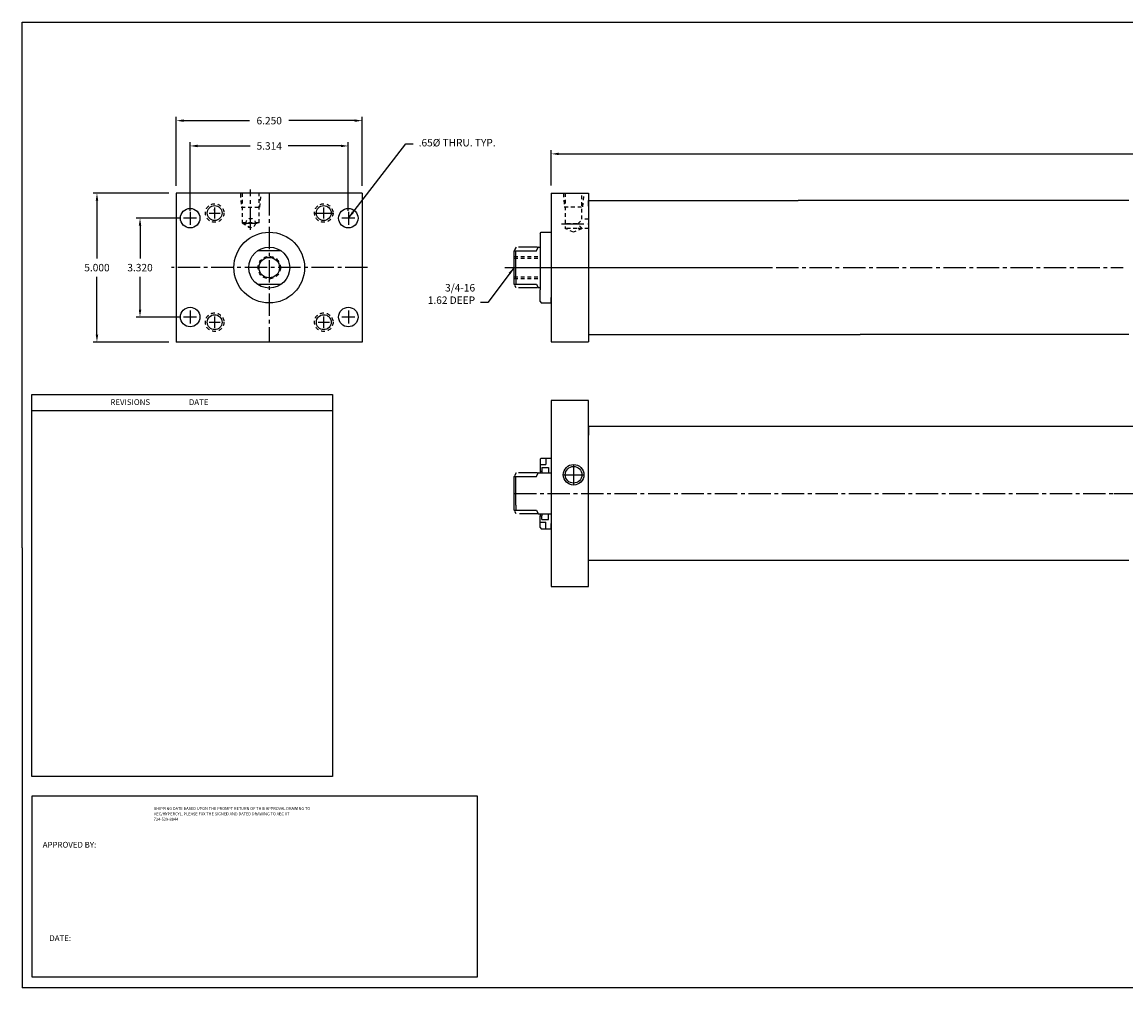
# Model space of a CAD drawing. Extents: x -1 to 343, y 7 to 98.
# Drawn here: x -1 to 36, y 7 to 39 of the extents above; entities that cross this region are included whole.
import ezdxf

# ---------------------------------------------------------------- set-up
doc = ezdxf.new("R2010")
doc.units = 0
doc.header["$MEASUREMENT"] = 0
doc.header["$PDMODE"] = 35
for name, pattern in [('CENTER2', [1.125, 0.75, -0.125, 0.125, -0.125]), ('HIDDEN2', [0.1875, 0.125, -0.0625]), ('PHANTOM2', [1.25, 0.625, -0.125, 0.125, -0.125, 0.125, -0.125])]:
    doc.linetypes.add(name, pattern=pattern)
doc.layers.get('0').update_dxf_attribs({"linetype": 'CONTINUOUS'})
doc.layers.get('DEFPOINTS').update_dxf_attribs({"linetype": 'CONTINUOUS'})
for name, color, linetype in [('CENTER', 3, 'CENTER2'), ('HIDDEN', 7, 'HIDDEN2'), ('PHANTOM', 5, 'PHANTOM2'), ('SOLID', 7, 'CONTINUOUS'), ('TEXT-DIM', 4, 'CONTINUOUS')]:
    doc.layers.add(name, color=color, linetype=linetype)
doc.styles.add('ROMANS', font='romans', dxfattribs={"height": 0.25})
doc.dimstyles.new('HALF', dxfattribs={"dimtxt": 0.25, "dimasz": 0.25, "dimexe": 0.125, "dimexo": 0.25, "dimgap": 0.18, "dimtad": 0, "dimtih": 1, "dimtoh": 1, "dimdec": 4, "dimzin": 4, "dimdsep": 46, "dimtxsty": 'ROMANS', "dimcen": 0.188, "dimclrd": 256, "dimclre": 256, "dimclrt": 256, "dimadec": 0, "dimazin": 0, "dimtfac": 0.748, "dimtdec": 4, "dimtofl": 0, "dimtmove": 2, "dimatfit": 3, "dimfxl": 0, "dimtolj": 1, "dimtzin": 4, "dimarcsym": 0})

# ---------------------------------------------------------------- blocks, each defined once
blk = doc.blocks.new('*D16')
at = {"layer": 'DEFPOINTS', "color": 0}
for p in [(3.864, 33.332), (1.2, 28.332), (3.864, 28.332)]:
    blk.add_point(p, dxfattribs=at)
at = {"layer": 'TEXT-DIM', "color": 4, "lineweight": -2}
for p, q in [((3.614, 33.332), (1.075, 33.332)), ((1.2, 33.082), (1.2, 31.137)), ((1.2, 28.582), (1.2, 30.527)), ((3.614, 28.332), (1.075, 28.332))]:
    blk.add_line(p, q, dxfattribs=at)
at = {"layer": 'TEXT-DIM', "color": 4}
for points in [[(1.158, 33.082), (1.242, 33.082), (1.2, 33.332)], [(1.158, 28.582), (1.242, 28.582), (1.2, 28.332)]]:
    blk.add_solid(points, dxfattribs=at)
at = {"layer": 'TEXT-DIM', "color": 4, "insert": (1.2, 30.832), "char_height": 0.25, "attachment_point": 5}
blk.add_mtext('\\A1;5.000', dxfattribs=at)
blk = doc.blocks.new('*D17')
at = {"layer": 'DEFPOINTS', "color": 0}
for p in [(10.114, 35.768), (3.864, 33.332), (10.114, 33.332)]:
    blk.add_point(p, dxfattribs=at)
at = {"layer": 'TEXT-DIM', "color": 4, "lineweight": -2}
for p, q in [((3.864, 33.582), (3.864, 35.893)), ((4.114, 35.768), (6.33, 35.768)), ((9.864, 35.768), (7.649, 35.768)), ((10.114, 33.582), (10.114, 35.893))]:
    blk.add_line(p, q, dxfattribs=at)
at = {"layer": 'TEXT-DIM', "color": 4}
for points in [[(4.114, 35.81), (4.114, 35.727), (3.864, 35.768)], [(9.864, 35.81), (9.864, 35.727), (10.114, 35.768)]]:
    blk.add_solid(points, dxfattribs=at)
at = {"layer": 'TEXT-DIM', "color": 4, "insert": (6.989, 35.768), "char_height": 0.25, "attachment_point": 5}
blk.add_mtext('\\A1;6.250', dxfattribs=at)
blk = doc.blocks.new('*D18')
at = {"layer": 'DEFPOINTS', "color": 0}
for p in [(4.271, 32.492), (2.647, 29.172), (4.271, 29.172)]:
    blk.add_point(p, dxfattribs=at)
at = {"layer": 'TEXT-DIM', "color": 4, "lineweight": -2}
for p, q in [((4.021, 32.492), (2.522, 32.492)), ((2.647, 32.242), (2.647, 31.137)), ((2.647, 29.422), (2.647, 30.527)), ((4.021, 29.172), (2.522, 29.172))]:
    blk.add_line(p, q, dxfattribs=at)
at = {"layer": 'TEXT-DIM', "color": 4}
for points in [[(2.606, 32.242), (2.689, 32.242), (2.647, 32.492)], [(2.606, 29.422), (2.689, 29.422), (2.647, 29.172)]]:
    blk.add_solid(points, dxfattribs=at)
at = {"layer": 'TEXT-DIM', "color": 4, "insert": (2.647, 30.832), "char_height": 0.25, "attachment_point": 5}
blk.add_mtext('\\A1;3.320', dxfattribs=at)
blk = doc.blocks.new('*D19')
at = {"layer": 'DEFPOINTS', "color": 0}
for p in [(65.338, 34.652), (16.468, 33.336), (65.338, 33.333)]:
    blk.add_point(p, dxfattribs=at)
at = {"layer": 'TEXT-DIM', "color": 4, "lineweight": -2}
for p, q in [((16.468, 33.586), (16.468, 34.777)), ((16.718, 34.652), (40.119, 34.652)), ((65.088, 34.652), (41.687, 34.652)), ((65.338, 33.583), (65.338, 34.777))]:
    blk.add_line(p, q, dxfattribs=at)
at = {"layer": 'TEXT-DIM', "color": 4}
for points in [[(16.718, 34.694), (16.718, 34.61), (16.468, 34.652)], [(65.088, 34.694), (65.088, 34.61), (65.338, 34.652)]]:
    blk.add_solid(points, dxfattribs=at)
at = {"layer": 'TEXT-DIM', "color": 4, "insert": (40.903, 34.652), "char_height": 0.25, "attachment_point": 5}
blk.add_mtext('\\A1;48.870', dxfattribs=at)
blk = doc.blocks.new('*D20')
at = {"layer": 'DEFPOINTS', "color": 0}
for p in [(9.647, 34.919), (4.331, 32.492), (9.647, 32.492)]:
    blk.add_point(p, dxfattribs=at)
at = {"layer": 'TEXT-DIM', "color": 4, "lineweight": -2}
for p, q in [((4.331, 32.742), (4.331, 35.044)), ((4.581, 34.919), (6.351, 34.919)), ((9.397, 34.919), (7.628, 34.919)), ((9.647, 32.742), (9.647, 35.044))]:
    blk.add_line(p, q, dxfattribs=at)
at = {"layer": 'TEXT-DIM', "color": 4}
for points in [[(4.581, 34.961), (4.581, 34.877), (4.331, 34.919)], [(9.397, 34.961), (9.397, 34.877), (9.647, 34.919)]]:
    blk.add_solid(points, dxfattribs=at)
at = {"layer": 'TEXT-DIM', "color": 4, "insert": (6.989, 34.919), "char_height": 0.25, "attachment_point": 5}
blk.add_mtext('\\A1;5.314', dxfattribs=at)
blk = doc.blocks.new('APVLBOX')
at = {"layer": 'TEXT-DIM'}
blk.add_line((11.025, 47.905), (37.062, 47.905), dxfattribs=at)
for points in [[(11.025, 49.292), (37.062, 49.292), (37.062, 16.212), (11.025, 16.212)], [(11.047, 14.524), (49.591, 14.524), (49.591, -1.192), (11.047, -1.192)]]:
    blk.add_lwpolyline(points, close=True, dxfattribs=at)
at = {"layer": 'TEXT-DIM', "style": 'ROMANS'}
for s, height, p in [('REVISIONS                      DATE', 0.5, (17.82, 48.369)), ('SHIPPING DATE BASED UPON THE PROMPT RETURN OF THIS APPROVAL DRAWING TO ', 0.25, (21.595, 13.3)), ('734-529-8844', 0.25, (21.571, 12.371)), ('AEC/HYPERCYL. PLEASE FAX THE SIGNED AND DATED DRAWING TO AEC AT ', 0.25, (21.595, 12.835))]:
    blk.add_text(s, height=height, dxfattribs=at).set_placement(p)
at = {"layer": 'TEXT-DIM', "char_height": 0.5, "attachment_point": 1, "style": 'ROMANS'}
for s, insert, width in [('APPROVED BY:', (11.959, 10.538), 10.1493), ('DATE:', (12.529, 2.452), 7.9826)]:
    blk.add_mtext(s, dxfattribs=dict(at, insert=insert, width=width))

msp = doc.modelspace()

# ---------------------------------------------------------------- linework, layer by layer
for p, q in [((17.7181, 33.0859), (24.7603, 33.0859)), ((17.7181, 32.8979), (17.7181, 33.0859)), ((35.8719, 33.0832), (24.7603, 33.0859)), ((15.2181, 30.2739), (15.2181, 31.3984)), ((15.2181, 31.3984), (15.966, 31.3984)), ((15.2801, 31.2312), (15.2801, 31.3984)), ((15.2801, 30.4406), (15.2801, 31.2312)), ((15.966, 31.3984), (16.0226, 31.5234)), ((16.0226, 31.5234), (16.044, 31.5234)), ((15.2801, 30.4406), (15.2801, 30.2739)), ((15.2181, 30.2739), (15.966, 30.2739)), ((15.966, 30.2739), (16.0277, 30.1484)), ((16.0931, 30.1484), (16.0277, 30.1484)), ((17.7181, 28.7739), (17.7181, 28.5859)), ((17.7181, 28.5859), (26.8419, 28.5839)), ((35.8719, 28.5832), (26.8419, 28.5839)), ((17.7181, 26.3735), (16.4681, 26.3735)), ((17.7181, 20.1235), (17.7181, 26.3735)), ((36.3719, 25.5001), (17.7181, 25.4986)), ((15.2181, 23.811), (15.966, 23.811)), ((15.2181, 22.6865), (15.2181, 23.811)), ((15.2801, 23.6437), (15.2801, 23.811)), ((15.966, 23.811), (16.0228, 23.9365)), ((15.2801, 22.8532), (15.2801, 23.6437)), ((15.2181, 22.6865), (15.966, 22.6865)), ((15.2801, 22.8532), (15.2801, 22.6865)), ((15.966, 22.6865), (16.0228, 22.5605)), ((35.8719, 21), (17.7181, 20.9986)), ((16.4681, 20.1235), (17.7181, 20.1235))]:
    msp.add_line(p, q)
at = {"layer": 'CENTER'}
for p, q in [((6.3645, 32.1029), (6.3645, 33.4608)), ((6.9895, 33.3323), (6.9895, 28.3323)), ((4.3315, 32.711), (4.3315, 32.2735)), ((4.9686, 32.6651), (5.3446, 32.6651)), ((5.1566, 32.4771), (5.1566, 32.8531)), ((8.5103, 32.6651), (9.1343, 32.6651)), ((8.8223, 32.4771), (8.8223, 32.8531)), ((9.6475, 32.711), (9.6475, 32.2735)), ((4.5502, 32.4923), (4.1127, 32.4923)), ((6.1491, 32.3288), (6.5799, 32.3288)), ((9.8662, 32.4923), (9.4287, 32.4923)), ((10.2894, 30.8323), (3.7001, 30.8323)), ((15.8464, 30.8359), (18.5281, 30.8359)), ((16.1076, 30.8359), (18.6403, 30.8359)), ((21.7722, 30.8359), (35.6844, 30.8332)), ((4.3315, 29.391), (4.3315, 28.9535)), ((9.6475, 29.391), (9.6475, 28.9535)), ((4.5502, 29.1723), (4.1127, 29.1723)), ((4.9686, 28.9994), (5.3446, 28.9994)), ((5.1566, 28.8114), (5.1566, 29.1874)), ((8.6343, 28.9994), (9.0103, 28.9994)), ((8.8223, 28.8114), (8.8223, 29.1874)), ((9.8662, 29.1723), (9.4287, 29.1723)), ((17.2181, 24.2192), (17.2181, 23.5277)), ((16.8724, 23.8735), (17.5639, 23.8735)), ((15.2181, 23.2483), (35.6844, 23.25)), ((35.3701, 23.248), (65.3379, 23.2466))]:
    msp.add_line(p, q, dxfattribs=at)
at = {"layer": 'CENTER', "color": 3}
msp.add_line((16.8162, 32.3014), (17.7181, 32.3014), dxfattribs=at)
at = {"layer": 'CENTER', "linetype": 'Continuous'}
msp.add_line((14.9076, 30.8359), (23.8201, 30.8359), dxfattribs=at)
at = {"layer": 'DEFPOINTS', "color": 0, "linetype": 'ByBlock'}
for p in [(17.7181, 33.0859), (17.7181, 33.0859), (17.7181, 33.0859), (15.2181, 31.3984), (15.2181, 30.2739), (15.966, 30.2739), (17.7181, 25.4986), (15.2181, 23.811), (15.2181, 22.6865), (15.966, 22.6865), (17.7181, 20.1235)]:
    msp.add_point(p, dxfattribs=at)
at = {"layer": 'HIDDEN', "color": 7}
for p, q in [((6.02, 33.314), (6.0513, 32.8655)), ((6.0835, 33.3323), (6.0835, 32.3351)), ((6.6455, 32.3351), (6.6455, 33.3323)), ((6.6776, 32.8655), (6.7142, 33.314)), ((6.0513, 32.8655), (6.6776, 32.8655))]:
    msp.add_line(p, q, dxfattribs=at)
at = {"layer": 'HIDDEN'}
for p, q in [((16.8737, 33.3176), (16.905, 32.8691)), ((16.9371, 33.3359), (16.9371, 32.145)), ((17.4991, 32.4579), (17.4991, 33.3359)), ((17.5313, 32.8691), (17.5678, 33.3176)), ((16.905, 32.8691), (17.5313, 32.8691)), ((6.0835, 32.3351), (6.3645, 32.1728)), ((6.6455, 32.3351), (6.0835, 32.3351)), ((17.3329, 32.3014), (16.9371, 32.3014)), ((17.3643, 32.3014), (17.4991, 32.4579)), ((17.5, 32.145), (17.3643, 32.3014)), ((17.7181, 32.4579), (17.4991, 32.4579)), ((17.2181, 32.02), (16.9371, 32.145)), ((17.3329, 32.145), (16.9371, 32.145)), ((17.5, 32.145), (17.2181, 32.02)), ((17.7181, 32.145), (17.3329, 32.145)), ((15.2181, 31.2109), (16.0931, 31.2109)), ((15.2181, 31.1489), (16.0931, 31.1489)), ((15.2181, 30.5229), (16.0931, 30.5229)), ((15.2181, 30.4609), (16.0931, 30.4609))]:
    msp.add_line(p, q, dxfattribs=at)
for centre, radius in [((5.1566, 32.6651), 0.312), ((8.8223, 32.6651), 0.312), ((6.3645, 32.3288), 0.156), ((6.9895, 30.8323), 0.375), ((5.1566, 28.9994), 0.312), ((8.8223, 28.9994), 0.312)]:
    msp.add_circle(centre, radius, dxfattribs=at)
at = {"layer": 'PHANTOM'}
for p, q in [((15.2278, 31.4166), (15.2181, 31.3984)), ((15.2849, 31.5234), (15.2352, 31.4303)), ((15.9909, 31.5234), (15.2849, 31.5234)), ((16.0226, 31.5234), (16.017, 31.5234)), ((15.2261, 30.2589), (15.2181, 30.2739)), ((15.2849, 30.1484), (15.2427, 30.2278)), ((15.9909, 30.1484), (15.2849, 30.1484)), ((16.0277, 30.1484), (16.0126, 30.1484)), ((15.2278, 23.8291), (15.2181, 23.811)), ((15.2849, 23.936), (15.2352, 23.8429)), ((15.9909, 23.936), (15.2849, 23.936)), ((16.0226, 23.936), (16.017, 23.936)), ((15.2261, 22.6714), (15.2181, 22.6865)), ((15.2852, 22.5605), (15.2427, 22.6404)), ((16.0228, 22.5605), (15.2852, 22.5605))]:
    msp.add_line(p, q, dxfattribs=at)
at = {"layer": 'SOLID'}
for p, q in [((-1.3163, 21.4241), (-1.3163, 39.079)), ((-1.3163, 39.079), (44.9313, 39.079)), ((10.1145, 33.3323), (3.8645, 33.3323)), ((3.8645, 33.3323), (3.8645, 28.3323)), ((10.1145, 33.3323), (10.1145, 28.3323)), ((16.4681, 33.3359), (17.7181, 33.3359)), ((16.4681, 33.3359), (16.4681, 30.8359)), ((17.7181, 33.3359), (17.7181, 32.8359)), ((17.7181, 32.8359), (17.7181, 28.8369)), ((16.0931, 31.9834), (16.1331, 32.0234)), ((16.0931, 31.9834), (16.0931, 30.8359)), ((16.1331, 32.0234), (16.4681, 32.0234)), ((16.4681, 32.0234), (16.4681, 31.8474)), ((16.4681, 31.8474), (16.4681, 29.8244)), ((7.3848, 31.3948), (6.5942, 31.3948)), ((16.044, 31.5234), (16.0931, 31.5234)), ((16.0931, 30.8359), (16.0931, 30.0859)), ((16.4681, 30.8359), (16.4681, 28.3359)), ((7.3848, 30.2698), (6.5942, 30.2698)), ((16.0931, 29.6884), (16.0931, 30.0859)), ((16.0931, 29.6884), (16.1331, 29.6484)), ((16.4681, 29.6484), (16.4681, 29.8244)), ((16.1331, 29.6484), (16.4681, 29.6484)), ((17.7181, 28.8369), (17.7181, 28.3359)), ((10.1145, 28.3323), (3.8645, 28.3323)), ((16.4681, 28.3359), (17.7181, 28.3359)), ((17.7179, 26.3735), (16.4681, 26.3735)), ((16.4681, 26.3735), (16.4681, 20.1235)), ((17.7181, 25.4986), (17.7181, 25.2076)), ((16.0931, 24.396), (16.1331, 24.436)), ((16.0931, 24.396), (16.0931, 23.9365)), ((16.0931, 24.2165), (16.2811, 24.2165)), ((16.1331, 24.436), (16.4681, 24.436)), ((16.1551, 24.1235), (16.1551, 23.9365)), ((16.1551, 24.1235), (16.3731, 24.1235)), ((16.2811, 24.436), (16.2811, 24.2165)), ((16.3731, 24.1235), (16.3731, 23.9365)), ((16.4681, 24.436), (16.4681, 24.26)), ((16.4681, 24.26), (16.4681, 22.237)), ((16.0226, 23.936), (16.4681, 23.936)), ((16.0931, 23.9985), (16.1551, 23.9985)), ((16.0228, 22.5605), (16.4681, 22.5605)), ((16.0931, 22.5605), (16.0931, 22.4985)), ((16.0931, 22.4985), (16.1551, 22.4985)), ((16.0931, 22.101), (16.0931, 22.4985)), ((16.0931, 22.2805), (16.2811, 22.2805)), ((16.1551, 22.5605), (16.1551, 22.4985)), ((16.1551, 22.3735), (16.1551, 22.4985)), ((16.1551, 22.3735), (16.3731, 22.3735)), ((16.2811, 22.061), (16.2811, 22.2805)), ((16.3731, 22.3735), (16.3731, 22.5605)), ((16.0931, 22.101), (16.1331, 22.061)), ((16.1331, 22.061), (16.4681, 22.061)), ((16.4681, 22.061), (16.4681, 22.237)), ((-1.3163, 21.4241), (-1.3163, 6.6384)), ((17.7181, 20.9986), (17.7181, 21.2486)), ((23.1293, 6.6384), (-1.3163, 6.6384)), ((56.3769, 6.6384), (23.1293, 6.6384))]:
    msp.add_line(p, q, dxfattribs=at)
for centre, radius in [((4.3315, 32.4923), 0.328), ((5.1566, 32.6651), 0.25), ((8.8223, 32.6651), 0.25), ((9.6475, 32.4923), 0.328), ((6.9895, 30.8323), 1.1875), ((6.9895, 30.8323), 0.6875), ((6.9895, 30.8323), 0.344), ((4.3315, 29.1723), 0.328), ((9.6475, 29.1723), 0.328), ((5.1566, 28.9994), 0.25), ((8.8223, 28.9994), 0.25), ((17.2181, 23.8735), 0.3457), ((17.2181, 23.8735), 0.281)]:
    msp.add_circle(centre, radius, dxfattribs=at)
at = {"layer": 'TEXT-DIM', "linetype": 'Continuous', "extrusion": (0, 0, -1)}
msp.add_solid([(-5.1539, 32.7918), (-5.1566, 32.6651), (-5.113, 32.784)], dxfattribs=at)

# ---------------------------------------------------------------- block references
at = {"layer": 'SOLID', "xscale": 0.3878575566081293, "yscale": 0.3878575566081293, "zscale": 0.3878575566081293}
msp.add_blockref('APVLBOX', (-5.2605, 7.4566), dxfattribs=at)

# ---------------------------------------------------------------- texts
at = {"layer": 'SOLID', "color": 4, "insert": (13.9079, 29.5349), "char_height": 0.25, "attachment_point": 9}
msp.add_mtext('3/4-16\\P1.62 DEEP', dxfattribs=at)
at = {"layer": 'TEXT-DIM', "color": 4, "insert": (12.0113, 34.9952), "char_height": 0.25, "attachment_point": 4}
msp.add_mtext('.65%%C THRU. TYP.', dxfattribs=at)

# ---------------------------------------------------------------- dimensions: what is measured, and where the dimension line sits
at = {"layer": 'TEXT-DIM'}
for base, p1, p2, picture, middle in [((10.1145, 35.7683), (3.8645, 33.3323), (10.1145, 33.3323), '*D17', (6.9895, 35.7683)), ((65.3379, 34.6519), (16.4681, 33.3359), (65.3379, 33.3332), '*D19', (40.903, 34.6519))]:
    dim = msp.add_linear_dim(base=base, p1=p1, p2=p2, dimstyle='HALF', override={"dimdec": 3, "dimtxsty": 'Standard', "dimclrd": 4, "dimclre": 4, "dimclrt": 4, "dimtdec": 3}, dxfattribs=at)
    dim.commit()
    dim.dimension.update_dxf_attribs({"geometry": picture, "text_midpoint": middle})
dim = msp.add_linear_dim(base=(9.6475, 34.919), p1=(4.3315, 32.4923), p2=(9.6475, 32.4923), text='5.314', dimstyle='HALF', override={"dimdec": 3, "dimtxsty": 'Standard', "dimclrd": 4, "dimclre": 4, "dimclrt": 4, "dimtdec": 3}, dxfattribs=at)
dim.commit()
dim.dimension.update_dxf_attribs({"geometry": '*D20', "text_midpoint": (6.9895, 34.919)})
for base, p1, p2, picture, middle in [((1.2, 28.3323), (3.8645, 33.3323), (3.8645, 28.3323), '*D16', (1.2, 30.8323)), ((2.6472, 29.1723), (4.2715, 32.4923), (4.2715, 29.1723), '*D18', (2.6472, 30.8323))]:
    dim = msp.add_linear_dim(base=base, p1=p1, p2=p2, angle=90, dimstyle='HALF', override={"dimdec": 3, "dimtxsty": 'Standard', "dimclrd": 4, "dimclre": 4, "dimclrt": 4, "dimtdec": 3}, dxfattribs=at)
    dim.commit()
    dim.dimension.update_dxf_attribs({"geometry": picture, "text_midpoint": middle})

# ---------------------------------------------------------------- leaders
at = {"layer": 'SOLID', "annotation_type": 0, "has_hookline": 1, "hookline_direction": 1, "text_width": 1.9167}
msp.add_leader([(15.2181, 30.8359), (14.3379, 29.6599), (14.0879, 29.6599)], dimstyle='HALF', override={"dimdec": 3, "dimtxsty": 'Standard', "dimclrd": 4, "dimclre": 4, "dimclrt": 4, "dimtdec": 3}, dxfattribs=at)
at = {"layer": 'TEXT-DIM', "color": 4, "annotation_type": 0, "has_hookline": 1, "hookline_direction": 0, "text_width": 3.1667}
msp.add_leader([(9.6475, 32.4923), (11.5813, 34.9952), (11.8313, 34.9952)], dimstyle='HALF', override={"dimdec": 3, "dimtxsty": 'Standard', "dimclrd": 4, "dimclre": 4, "dimclrt": 4, "dimtdec": 3}, dxfattribs=at)

doc.saveas('drawing.dxf')
